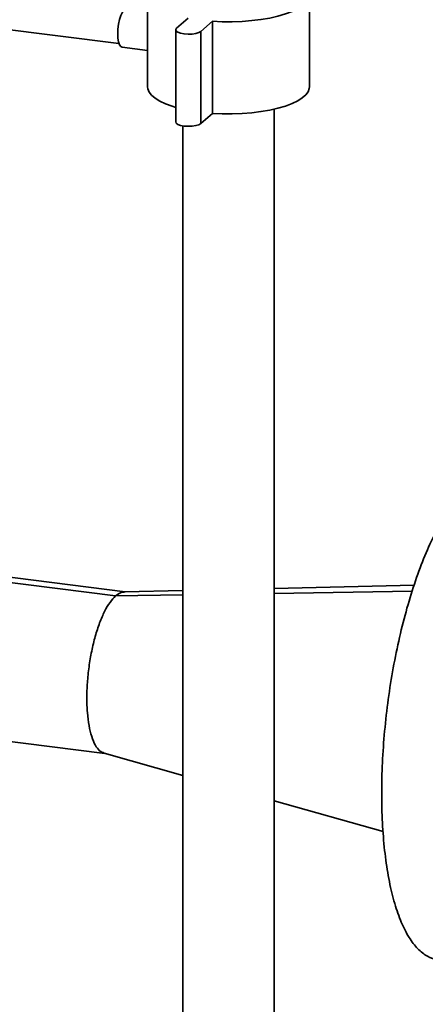
# Paper-space layout 'Blatt1' of a CAD drawing. Units: millimetres. Extents: x 0 to 5940, y 0 to 4200.
# Drawn here: x 4930 to 5055, y 2003 to 2305 of the extents above; entities that cross this region are included whole.
import ezdxf

# ---------------------------------------------------------------- set-up
doc = ezdxf.new("R2010")
doc.units = ezdxf.units.MM
doc.header["$LTSCALE"] = 10

psp = doc.layouts.new('Blatt1')

# ---------------------------------------------------------------- linework, layer by layer
at = {"color": 7, "linetype": 'Continuous', "lineweight": 35}
for p, q in [((4969.37, 2312.73), (4969.37, 2284.44)), ((5019.07, 2284.44), (5019.07, 2312.73)), ((4914.09, 2303.64), (4960.59, 2297.78)), ((4981.81, 2305.55), (4978.27, 2302.43)), ((4985.76, 2301.49), (4989.29, 2304.61)), ((4989.29, 2304.61), (4989.29, 2276.33)), ((4978.02, 2301.96), (4978.02, 2273.68)), ((4985.76, 2301.49), (4985.76, 2273.21)), ((4961.56, 2296.65), (4969.37, 2295.67)), ((4985.76, 2273.21), (4989.29, 2276.33)), ((5008.22, 1909.21), (5008.22, 2277.6)), ((4980.22, 2272.49), (4980.22, 1909.21)), ((4962.48, 2129.45), (4872.13, 2140.84)), ((4959.56, 2128.19), (4869.01, 2139.6)), ((5051.22, 2131.48), (5008.22, 2130.5)), ((4980.22, 2128.52), (4959.56, 2128.19)), ((4980.22, 2129.86), (4962.26, 2129.45)), ((5050.64, 2129.62), (5008.22, 2128.96)), ((4865.88, 2091.23), (4956.23, 2079.85)), ((4956.03, 2079.9), (4980.22, 2073.12)), ((5008.22, 2065.26), (5041.71, 2055.87))]:
    psp.add_line(p, q, dxfattribs=at)
at = {"color": 7, "linetype": 'Continuous', "lineweight": 35, "flags": 128}
for points in [[(4989.29, 2304.61), (4992.31, 2304.47), (4995.35, 2304.45), (4998.38, 2304.56), (5001.34, 2304.79), (5004.2, 2305.14), (5006.9, 2305.6), (5009.42, 2306.17), (5011.71, 2306.84), (5013.74, 2307.6), (5015.47, 2308.43), (5016.89, 2309.33), (5017.96, 2310.28), (5018.68, 2311.27), (5019.04, 2312.27), (5019.02, 2313.29), (5018.63, 2314.29), (5017.87, 2315.28), (5016.76, 2316.22), (5015.31, 2317.11), (5013.54, 2317.94), (5011.49, 2318.69), (5009.17, 2319.34), (5008.22, 2319.57)], [(4960.19, 2300.74), (4960.26, 2302.2), (4960.45, 2303.69), (4960.77, 2305.12), (4961.18, 2306.38), (4961.66, 2307.41), (4962.18, 2308.14), (4962.71, 2308.51), (4963.06, 2308.56)], [(4961.56, 2296.65), (4961.18, 2296.83), (4960.77, 2297.37), (4960.45, 2298.24), (4960.26, 2299.39), (4960.19, 2300.74)], [(4978.27, 2302.43), (4978.02, 2302.03), (4978.16, 2301.61), (4978.67, 2301.23), (4979.52, 2300.92), (4980.6, 2300.72), (4981.83, 2300.63), (4983.07, 2300.68), (4984.21, 2300.85), (4985.14, 2301.13), (4985.76, 2301.49)], [(4969.37, 2284.44), (4969.43, 2283.89), (4969.82, 2282.88), (4970.58, 2281.9), (4971.69, 2280.95), (4973.14, 2280.06), (4974.9, 2279.23), (4976.96, 2278.49), (4978.02, 2278.17)], [(4989.29, 2276.33), (4992.31, 2276.19), (4995.35, 2276.17), (4998.38, 2276.28), (5001.34, 2276.51), (5004.2, 2276.86), (5006.9, 2277.32), (5009.42, 2277.89), (5011.71, 2278.56), (5013.74, 2279.32), (5015.47, 2280.15), (5016.89, 2281.05), (5017.96, 2282), (5018.68, 2282.98), (5019.04, 2283.99), (5019.07, 2284.44)], [(4978.02, 2273.68), (4978.16, 2273.33), (4978.67, 2272.95), (4979.52, 2272.64), (4980.6, 2272.43), (4981.83, 2272.35), (4983.07, 2272.39), (4984.21, 2272.56), (4985.14, 2272.85), (4985.76, 2273.21)]]:
    psp.add_lwpolyline(points, dxfattribs=at)
at = {"color": 7, "linetype": 'Continuous', "lineweight": 35}
for points, knots in [([(5058.42, 2016.69), (5058.16, 2016.69), (5056.8, 2016.68), (5054.5, 2017.92), (5051.59, 2020.44), (5048.98, 2024.27), (5046.69, 2029.21), (5044.75, 2035.22), (5043.22, 2042.19), (5042.1, 2049.98), (5041.42, 2058.48), (5041.19, 2067.54), (5041.42, 2076.99), (5042.1, 2086.69), (5043.22, 2096.46), (5044.75, 2106.14), (5046.69, 2115.55), (5048.98, 2124.55), (5051.6, 2132.97), (5054.49, 2140.67), (5057.61, 2147.53), (5060.9, 2153.4), (5064.31, 2158.29), (5066.63, 2160.56), (5067.78, 2161.7)], [0, 0, 0, 0, 0.011263, 0.058346, 0.105429, 0.152511, 0.199594, 0.246677, 0.293759, 0.340842, 0.387925, 0.435008, 0.48209, 0.529173, 0.576256, 0.623338, 0.670421, 0.717504, 0.764586, 0.811669, 0.858752, 0.905835, 0.952917, 1, 1, 1, 1]), ([(4956.04, 2079.94), (4955.57, 2080.14), (4954.57, 2080.54), (4953.28, 2082.32), (4952.17, 2084.92), (4951.35, 2088.3), (4950.84, 2092.3), (4950.67, 2096.78), (4950.84, 2101.56), (4951.35, 2106.45), (4952.17, 2111.28), (4953.27, 2115.85), (4954.62, 2119.99), (4956.16, 2123.53), (4957.83, 2126.4), (4958.99, 2127.6), (4959.56, 2128.19)], [0, 0, 0, 0, 0.065193, 0.137101, 0.20901, 0.280918, 0.352826, 0.424734, 0.496642, 0.568551, 0.640459, 0.712367, 0.784275, 0.856184, 0.928092, 1, 1, 1, 1]), ([(4959.56, 2128.19), (4960.15, 2128.65), (4961.07, 2129.37), (4961.94, 2129.34), (4962.26, 2129.33)], [0, 0, 0, 0, 0.6299653, 1, 1, 1, 1])]:
    psp.add_open_spline(points, degree=3, knots=knots, dxfattribs=at)

doc.saveas('drawing.dxf')
